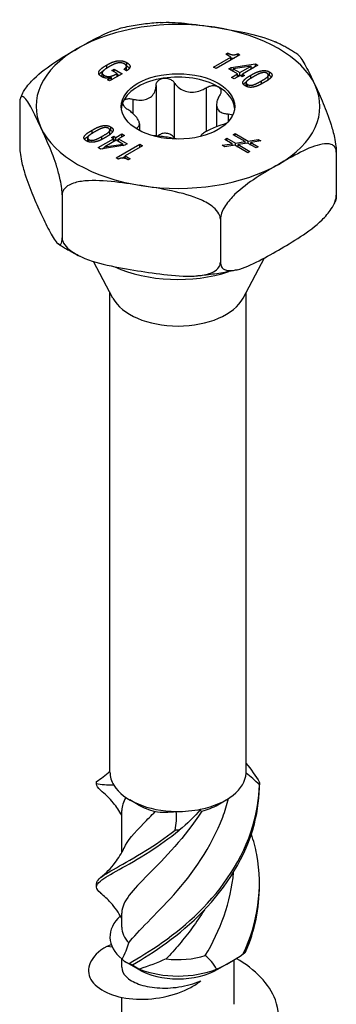
# Model space of a CAD drawing. Units: millimetres. Extents: x -27 to 71, y -308 to 6.
# Drawn here: x 52 to 71, y -242 to -184 of the extents above; entities that cross this region are included whole.
import ezdxf

# ---------------------------------------------------------------- set-up
doc = ezdxf.new("R2010")
doc.units = ezdxf.units.MM

# ---------------------------------------------------------------- blocks, each defined once
blk = doc.blocks.new('SSH120x140-ISO')
for p, q in [((3.686, 62.777), (2.272, 61.961)), ((2.843, 62.819), (2.966, 62.89)), ((3.145, 62.645), (2.843, 62.819)), ((2.966, 62.749), (2.966, 62.89)), ((3.564, 62.707), (3.564, 62.848)), ((3.564, 62.848), (3.686, 62.777)), ((-4.242, 61.981), (-4.242, 62.171)), ((-3.048, 62.112), (-3.048, 62.319)), ((2.115, 62.051), (3.145, 62.645)), ((3.145, 62.465), (3.145, 62.645)), ((3.166, 62.019), (4.611, 62.243)), ((4.754, 62.16), (3.834, 61.629)), ((4.611, 62.078), (4.611, 62.243)), ((4.611, 62.243), (4.754, 62.16)), ((-4.512, 61.486), (-4.512, 61.694)), ((-4.421, 61.423), (-4.421, 61.57)), ((-3.331, 61.655), (-4.069, 61.23)), ((-3.944, 61.846), (-3.803, 61.927)), ((-3.629, 61.664), (-3.944, 61.846)), ((-3.803, 61.927), (-3.331, 61.655)), ((-3.803, 61.764), (-3.803, 61.927)), ((-3.629, 61.483), (-3.629, 61.664)), ((-3.629, 61.62), (-3.511, 61.552)), ((-3.068, 61.823), (-3.226, 61.915)), ((-3.071, 61.887), (-3.071, 62.094)), ((2.272, 61.961), (2.115, 62.051)), ((3.021, 61.935), (3.166, 62.019)), ((3.536, 61.638), (3.021, 61.935)), ((3.166, 61.851), (3.166, 62.019)), ((3.184, 61.434), (3.536, 61.638)), ((3.221, 61.82), (3.287, 61.83)), ((4.349, 62.111), (3.287, 61.945)), ((3.287, 61.945), (3.678, 61.719)), ((3.287, 61.781), (3.287, 61.945)), ((3.536, 61.457), (3.536, 61.638)), ((3.536, 61.594), (3.655, 61.526)), ((3.678, 61.719), (4.352, 62.109)), ((3.678, 61.539), (3.678, 61.719)), ((3.716, 61.534), (3.834, 61.602)), ((3.961, 61.556), (3.819, 61.474)), ((3.834, 61.483), (3.834, 61.629)), ((3.834, 61.629), (3.961, 61.556)), ((4.341, 61.383), (4.341, 61.569)), ((4.352, 62.109), (4.349, 62.111)), ((4.352, 61.928), (4.352, 62.109)), ((4.352, 61.995), (4.51, 62.02)), ((5.377, 61.367), (5.377, 61.575)), ((5.445, 61.554), (5.445, 61.762)), ((-4.19, 61.299), (-3.969, 61.427)), ((-4.069, 61.23), (-4.19, 61.299)), ((-3.969, 61.427), (-3.973, 61.429)), ((-3.969, 61.287), (-3.969, 61.427)), ((-0.219, 61.117), (-0.219, 57.83)), ((3.34, 61.344), (3.184, 61.434)), ((3.693, 61.547), (3.34, 61.344)), ((3.819, 61.474), (3.693, 61.547)), ((4.054, 60.911), (4.054, 61.118)), ((4.143, 60.868), (4.143, 61.01)), ((4.974, 61.047), (4.974, 61.232)), ((-1.306, 60.949), (-1.306, 57.948)), ((1.684, 60.822), (1.684, 58.213)), ((-9.425, 59.893), (-9.425, 57.334)), ((-2.699, 60.144), (-2.699, 59.298)), ((2.295, 59.813), (2.295, 58.505)), ((2.99, 59.264), (2.99, 58.803)), ((-2.295, 58.671), (-2.295, 58.278)), ((-5.111, 58.103), (-5.111, 58.29)), ((-4.054, 58.088), (-4.054, 58.295)), ((-4.002, 58.278), (-4.002, 58.485)), ((-3.693, 57.866), (-3.34, 58.07)), ((-3.34, 58.07), (-3.184, 57.98)), ((-3.34, 57.889), (-3.34, 58.07)), ((-2.48, 58.418), (-2.48, 58.385)), ((3.276, 58.024), (3.4, 58.096)), ((3.4, 57.952), (3.4, 58.096)), ((3.4, 58.096), (4.186, 57.642)), ((-5.377, 57.632), (-5.377, 57.839)), ((-5.303, 57.593), (-5.303, 57.734)), ((-4.754, 57.253), (-3.834, 57.784)), ((-4.528, 57.743), (-4.528, 57.924)), ((-3.678, 57.694), (-4.352, 57.305)), ((-4.349, 57.303), (-3.287, 57.469)), ((-3.961, 57.858), (-3.819, 57.939)), ((-3.834, 57.784), (-3.961, 57.858)), ((-3.834, 57.604), (-3.834, 57.784)), ((-3.834, 57.723), (-3.819, 57.732)), ((-3.819, 57.939), (-3.693, 57.866)), ((-3.819, 57.732), (-3.819, 57.939)), ((-3.819, 57.732), (-3.716, 57.672)), ((-3.693, 57.686), (-3.693, 57.866)), ((-3.686, 56.636), (-2.272, 57.453)), ((-3.287, 57.469), (-3.678, 57.694)), ((-3.655, 57.681), (-3.536, 57.749)), ((-3.184, 57.98), (-3.536, 57.776)), ((-3.536, 57.776), (-3.021, 57.479)), ((-3.536, 57.612), (-3.536, 57.776)), ((-3.287, 57.376), (-3.287, 57.469)), ((-3.021, 57.479), (-3.166, 57.395)), ((-2.272, 57.272), (-2.272, 57.453)), ((-2.272, 57.453), (-2.115, 57.363)), ((2.639, 57.392), (3.23, 57.488)), ((2.789, 57.743), (2.913, 57.815)), ((3.23, 57.488), (2.789, 57.743)), ((2.913, 57.671), (2.913, 57.815)), ((2.913, 57.815), (3.424, 57.52)), ((3.23, 57.381), (3.23, 57.488)), ((3.991, 57.611), (3.276, 58.024)), ((3.424, 57.52), (3.991, 57.611)), ((3.424, 57.376), (3.424, 57.52)), ((4.137, 57.527), (3.573, 57.434)), ((3.991, 57.503), (3.991, 57.611)), ((3.991, 57.547), (4.051, 57.513)), ((4.644, 57.234), (4.137, 57.527)), ((4.186, 57.642), (4.78, 57.738)), ((4.186, 57.498), (4.186, 57.642)), ((4.272, 57.449), (4.331, 57.458)), ((4.925, 57.654), (4.331, 57.558)), ((4.331, 57.414), (4.331, 57.558)), ((4.331, 57.558), (4.769, 57.306)), ((4.78, 57.631), (4.78, 57.738)), ((4.78, 57.738), (4.925, 57.654)), ((-4.611, 57.171), (-4.754, 57.253)), ((-3.166, 57.395), (-4.611, 57.171)), ((-4.51, 57.187), (-4.352, 57.278)), ((-4.352, 57.305), (-4.349, 57.303)), ((-4.352, 57.211), (-4.352, 57.305)), ((-4.349, 57.212), (-4.349, 57.303)), ((-3.287, 57.425), (-3.221, 57.387)), ((-2.115, 57.363), (-3.145, 56.768)), ((2.782, 57.309), (2.639, 57.392)), ((3.375, 57.404), (2.782, 57.309)), ((3.23, 57.425), (3.289, 57.39)), ((4.157, 56.953), (3.375, 57.404)), ((3.51, 57.326), (3.573, 57.336)), ((3.573, 57.29), (3.573, 57.434)), ((3.573, 57.434), (4.282, 57.024)), ((4.282, 57.024), (4.157, 56.953)), ((4.769, 57.306), (4.644, 57.234)), ((9.425, 56.977), (9.425, 54.418)), ((-3.564, 56.566), (-3.686, 56.636)), ((-3.334, 56.632), (-3.145, 56.741)), ((-3.145, 56.607), (-3.145, 56.768)), ((-3.145, 56.768), (-2.843, 56.594)), ((-2.843, 56.594), (-2.966, 56.524)), ((-6.899, 54.451), (-6.899, 51.892)), ((2.525, 52.993), (2.525, 50.434)), ((-3.872, 48.286), (-5.035, 50.478)), ((3.872, 48.286), (5.147, 50.69)), ((-4.05, 20.066), (-4.05, 48.621)), ((4.05, 20.066), (4.05, 48.621)), ((-2.369, 18.127), (-2.864, 18.413)), ((2.369, 18.127), (2.864, 18.413)), ((-3.35, 15.285), (-3.35, 17.792)), ((-3.35, 10.839), (-3.35, 11.668)), ((-3.905, 9.648), (-4.243, 9.691)), ((-3.35, 8.457), (-3.35, 8.954)), ((3.35, 6.246), (3.35, 8.898)), ((-2.369, 8.329), (-3.165, 8.789)), ((2.369, 8.329), (3.165, 8.789)), ((-3.35, 3.796), (-3.35, 6.661))]:
    blk.add_line(p, q)
for centre, major_axis, start_param, end_param in [((0, 59.707), (-8.45, 0), 4.45059, 5.497787), ((0, 59.707), (8.45, 0), 0.261799, 1.308997), ((0, 59.707), (-8.45, 0), 5.497787, 6.544985), ((0, 59.503), (-3.375, 0), 3.926991, 4.974188), ((0, 59.503), (-3.375, 0), 4.974188, 6.021386), ((0, 59.503), (3.375, 0), 0.052402, 0.785398), ((0, 59.707), (8.45, 0), 5.497787, 6.544985), ((0, 59.503), (-3.375, 0), 6.021386, 6.230783), ((0, 59.707), (-8.45, 0), 0.261799, 1.308997), ((0, 59.707), (8.45, 0), 4.45059, 5.497787), ((0, 52.889), (6.038, 0), 4.038543, 5.237084), ((0, 48.971), (-4.05, 0), 0.297251, 2.844341), ((0, 20.066), (-4.05, 0), 0, 0.338782), ((0, 20.066), (4.05, 0), 5.051171, 6.258563), ((0, 20.066), (4.05, 0), 6.258563, 6.283185), ((0, 20.066), (-4.05, 0), 0.338782, 1.546174), ((0, 19.494), (3.35, 0), 3.926991, 4.296558), ((0, 20.066), (4.05, 0), 4.687766, 5.051171), ((0, 19.494), (3.35, 0), 5.149164, 5.497787), ((0, 10.268), (-4.05, 0), 5.721631, 6.886881), ((0, 10.839), (-3.35, 0), 0, 0.505703), ((0, 10.839), (3.35, 0), 4.499901, 5.218092), ((0, 9.696), (3.35, 0), 3.926991, 5.497787), ((0, 10.268), (4.05, 0), 4.108693, 5.316085)]:
    blk.add_ellipse(centre, major_axis=major_axis, ratio=0.57735, start_param=start_param, end_param=end_param)
blk.add_ellipse((0, 59.707), major_axis=(3.375, 0), ratio=0.57735)
for points, knots in [([(-1.057, 64.701), (-1.224, 64.69), (-1.392, 64.676), (-1.725, 64.642), (-1.892, 64.623), (-2.222, 64.579), (-2.387, 64.554), (-2.714, 64.499), (-2.876, 64.469), (-3.198, 64.403), (-3.358, 64.367), (-3.517, 64.329)], [2.4726495, 2.4726495, 2.4726495, 2.4726495, 2.5283679, 2.5283679, 2.5840862, 2.5840862, 2.6398046, 2.6398046, 2.6955229, 2.6955229, 2.7512412, 2.7512412, 2.7512412, 2.7512412]), ([(-1.057, 64.701), (-0.604, 64.733), (-0.112, 64.705), (1, 64.598), (1.621, 64.507), (2.187, 64.419)], [0.7237784, 0.7237784, 0.7237784, 0.7237784, 0.8659085, 0.8659085, 1.04164, 1.04164, 1.04164, 1.04164]), ([(-5.975, 63.157), (-5.561, 63.396), (-5.106, 63.653), (-4.261, 64.074), (-3.87, 64.245), (-3.516, 64.329)], [1.04164, 1.04164, 1.04164, 1.04164, 1.2173715, 1.2173715, 1.3716158, 1.3716158, 1.3716158, 1.3716158]), ([(2.187, 64.419), (2.753, 64.332), (3.374, 64.23), (4.603, 63.969), (5.211, 63.809), (5.761, 63.561), (5.778, 63.553), (5.795, 63.545)], [1.04164, 1.04164, 1.04164, 1.04164, 1.2173715, 1.2173715, 1.3931029, 1.3931029, 1.3985588, 1.3985588, 1.3985588, 1.3985588]), ([(7.13, 62.792), (7.048, 62.848), (6.964, 62.903), (6.793, 63.011), (6.706, 63.064), (6.531, 63.167), (6.441, 63.217), (6.261, 63.315), (6.169, 63.363), (5.984, 63.456), (5.89, 63.501), (5.795, 63.545)], [1.4879863, 1.4879863, 1.4879863, 1.4879863, 1.5260299, 1.5260299, 1.5640734, 1.5640734, 1.6021169, 1.6021169, 1.6401605, 1.6401605, 1.678204, 1.678204, 1.678204, 1.678204]), ([(-9.266, 60.457), (-9.222, 60.545), (-9.171, 60.632), (-8.971, 60.936), (-8.762, 61.173), (-8.188, 61.736), (-7.744, 62.059), (-6.844, 62.649), (-6.389, 62.917), (-5.975, 63.157)], [0.5807303, 0.5807303, 0.5807303, 0.5807303, 0.6080681, 0.6080681, 0.690177, 0.690177, 0.8659085, 0.8659085, 1.04164, 1.04164, 1.04164, 1.04164]), ([(7.131, 62.791), (7.157, 62.773), (7.184, 62.749), (7.352, 62.573), (7.515, 62.288), (7.844, 61.65), (8.01, 61.296), (8.162, 60.969)], [0.6591183, 0.6591183, 0.6591183, 0.6591183, 0.690177, 0.690177, 0.8659085, 0.8659085, 1.04164, 1.04164, 1.04164, 1.04164]), ([(3.145, 62.599), (3.159, 62.595), (3.172, 62.591), (3.218, 62.579), (3.253, 62.574), (3.306, 62.573), (3.321, 62.573), (3.334, 62.574)], [-0.03521244, -0.03521244, -0.03521244, -0.03521244, -0.03320879, -0.03320879, -0.02748081, -0.02748081, -0.02506574, -0.02506574, -0.02506574, -0.02506574]), ([(-4.693, 61.605), (-4.686, 61.618), (-4.678, 61.628), (-4.664, 61.646), (-4.597, 61.734), (-4.408, 61.861)], [-0.1976596, -0.1976596, -0.1976596, -0.1976596, -0.133684, -0.133684, -0.0267909, -0.0267909, -0.0267909, -0.0267909]), ([(-3.086, 61.834), (-3.079, 61.847), (-3.072, 61.865), (-3.071, 61.886), (-3.071, 61.887), (-3.071, 61.887)], [-0.03821753, -0.03821753, -0.03821753, -0.03821753, -0.02754475, -0.02754475, -0.0272652, -0.0272652, -0.0272652, -0.0272652]), ([(-3.048, 62.112), (-3.013, 62.091), (-2.981, 62.069), (-2.928, 62.024), (-2.906, 62.001), (-2.89, 61.976), (-2.89, 61.976), (-2.889, 61.976)], [-0.13575291, -0.13575291, -0.13575291, -0.13575291, -0.11058141, -0.11058141, -0.08787836, -0.08787836, -0.08756996, -0.08756996, -0.08756996, -0.08756996]), ([(-1.306, 60.949), (-1.305, 61.017), (-1.287, 61.084), (-1.222, 61.202), (-1.169, 61.258), (-1.036, 61.343), (-0.955, 61.372), (-0.874, 61.385)], [0.02822296, 0.02822296, 0.02822296, 0.02822296, 0.05259324, 0.05259324, 0.07796832, 0.07796832, 0.10334341, 0.10334341, 0.10334341, 0.10334341]), ([(-0.874, 61.385), (-0.792, 61.397), (-0.701, 61.395), (-0.528, 61.357), (-0.446, 61.322), (-0.316, 61.235), (-0.26, 61.179), (-0.219, 61.117)], [0.10334341, 0.10334341, 0.10334341, 0.10334341, 0.12871849, 0.12871849, 0.15409357, 0.15409357, 0.17846385, 0.17846385, 0.17846385, 0.17846385]), ([(-0.219, 61.117), (-0.171, 61.044), (-0.116, 60.977), (0.028, 60.835), (0.133, 60.755), (0.37, 60.634), (0.501, 60.592), (0.754, 60.553), (0.896, 60.552), (1.174, 60.594), (1.311, 60.636), (1.516, 60.725), (1.602, 60.77), (1.684, 60.822)], [0.0579032, 0.0579032, 0.0579032, 0.0579032, 0.0857843, 0.0857843, 0.1251708, 0.1251708, 0.1645574, 0.1645574, 0.2039439, 0.2039439, 0.2433305, 0.2433305, 0.2712116, 0.2712116, 0.2712116, 0.2712116]), ([(3.896, 61.015), (3.911, 61.04), (3.927, 61.058), (3.981, 61.117), (4.035, 61.162), (4.094, 61.205)], [-0.07103201, -0.07103201, -0.07103201, -0.07103201, -0.06481511, -0.06481511, -0.03642117, -0.03642117, -0.03642117, -0.03642117]), ([(5.304, 61.239), (5.328, 61.262), (5.345, 61.281), (5.372, 61.328), (5.375, 61.348), (5.377, 61.36), (5.377, 61.364), (5.377, 61.367)], [-0.02966968, -0.02966968, -0.02966968, -0.02966968, -0.02646303, -0.02646303, -0.022200363, -0.022200363, -0.020216458, -0.020216458, -0.020216458, -0.020216458]), ([(5.445, 61.554), (5.477, 61.535), (5.507, 61.514), (5.543, 61.481), (5.553, 61.47), (5.562, 61.459)], [-0.13219162, -0.13219162, -0.13219162, -0.13219162, -0.10721944, -0.10721944, -0.09613706, -0.09613706, -0.09613706, -0.09613706]), ([(-9.267, 60.457), (-9.275, 60.441), (-9.283, 60.425), (-9.298, 60.393), (-9.306, 60.377), (-9.321, 60.345), (-9.329, 60.329), (-9.343, 60.297), (-9.351, 60.281), (-9.365, 60.249), (-9.372, 60.232), (-9.379, 60.216)], [3.6451295, 3.6451295, 3.6451295, 3.6451295, 3.65227577, 3.65227577, 3.65942205, 3.65942205, 3.66656833, 3.66656833, 3.6737146, 3.6737146, 3.68086088, 3.68086088, 3.68086088, 3.68086088]), ([(-2.699, 60.144), (-2.604, 60.119), (-2.511, 60.102), (-2.299, 60.078), (-2.167, 60.077), (-1.921, 60.117), (-1.808, 60.157), (-1.622, 60.264), (-1.536, 60.339), (-1.405, 60.517), (-1.359, 60.62), (-1.316, 60.792), (-1.306, 60.869), (-1.306, 60.949)], [0.0579032, 0.0579032, 0.0579032, 0.0579032, 0.0857843, 0.0857843, 0.1251708, 0.1251708, 0.1645574, 0.1645574, 0.2039439, 0.2039439, 0.2433305, 0.2433305, 0.2712116, 0.2712116, 0.2712116, 0.2712116]), ([(1.684, 60.822), (1.755, 60.868), (1.835, 60.902), (1.995, 60.944), (2.084, 60.953), (2.25, 60.939), (2.327, 60.915), (2.386, 60.881)], [0.02822296, 0.02822296, 0.02822296, 0.02822296, 0.05259324, 0.05259324, 0.07796832, 0.07796832, 0.10334341, 0.10334341, 0.10334341, 0.10334341]), ([(2.386, 60.881), (2.446, 60.846), (2.495, 60.797), (2.554, 60.682), (2.563, 60.616), (2.546, 60.491), (2.52, 60.426), (2.48, 60.363)], [0.10334341, 0.10334341, 0.10334341, 0.10334341, 0.12871849, 0.12871849, 0.15409357, 0.15409357, 0.17846385, 0.17846385, 0.17846385, 0.17846385]), ([(4.054, 60.911), (4.054, 60.91), (4.054, 60.91), (4.055, 60.907), (4.055, 60.904), (4.055, 60.902)], [-0.021245859, -0.021245859, -0.021245859, -0.021245859, -0.0210337, -0.0210337, -0.019661859, -0.019661859, -0.019661859, -0.019661859]), ([(8.162, 60.969), (8.314, 60.643), (8.48, 60.279), (8.81, 59.498), (8.972, 59.081), (9.182, 58.397), (9.259, 58.116), (9.347, 57.698), (9.381, 57.503), (9.415, 57.218), (9.425, 57.079), (9.425, 56.977)], [1.04164, 1.04164, 1.04164, 1.04164, 1.2173715, 1.2173715, 1.3931029, 1.3931029, 1.4752118, 1.4752118, 1.5250917, 1.5250917, 1.56246, 1.56246, 1.56246, 1.56246]), ([(-8.162, 58.444), (-8.314, 58.771), (-8.48, 59.124), (-8.81, 59.763), (-8.972, 60.047), (-9.182, 60.268), (-9.259, 60.316), (-9.347, 60.279), (-9.381, 60.231), (-9.415, 60.092), (-9.425, 59.995), (-9.425, 59.893)], [1.04164, 1.04164, 1.04164, 1.04164, 1.2173715, 1.2173715, 1.3931029, 1.3931029, 1.4752118, 1.4752118, 1.5250917, 1.5250917, 1.56246, 1.56246, 1.56246, 1.56246]), ([(-2.99, 59.517), (-3.06, 59.562), (-3.122, 59.615), (-3.217, 59.722), (-3.253, 59.784), (-3.286, 59.903), (-3.282, 59.96), (-3.26, 60.007)], [0.02822296, 0.02822296, 0.02822296, 0.02822296, 0.05259324, 0.05259324, 0.07796832, 0.07796832, 0.10334341, 0.10334341, 0.10334341, 0.10334341]), ([(-3.26, 60.007), (-3.238, 60.054), (-3.196, 60.096), (-3.082, 60.154), (-3.009, 60.17), (-2.862, 60.175), (-2.78, 60.166), (-2.699, 60.144)], [0.10334341, 0.10334341, 0.10334341, 0.10334341, 0.12871849, 0.12871849, 0.15409357, 0.15409357, 0.17846385, 0.17846385, 0.17846385, 0.17846385]), ([(2.48, 60.363), (2.433, 60.29), (2.395, 60.217), (2.327, 60.05), (2.3, 59.944), (2.291, 59.747), (2.308, 59.656), (2.376, 59.51), (2.432, 59.443), (2.579, 59.343), (2.671, 59.309), (2.832, 59.275), (2.908, 59.267), (2.99, 59.264)], [0.0579032, 0.0579032, 0.0579032, 0.0579032, 0.0857843, 0.0857843, 0.1251708, 0.1251708, 0.1645574, 0.1645574, 0.2039439, 0.2039439, 0.2433305, 0.2433305, 0.2712116, 0.2712116, 0.2712116, 0.2712116]), ([(-2.48, 58.418), (-2.433, 58.44), (-2.395, 58.466), (-2.327, 58.536), (-2.3, 58.588), (-2.291, 58.713), (-2.308, 58.785), (-2.376, 58.931), (-2.432, 59.016), (-2.579, 59.189), (-2.671, 59.277), (-2.832, 59.409), (-2.908, 59.464), (-2.99, 59.517)], [0.0579032, 0.0579032, 0.0579032, 0.0579032, 0.0857843, 0.0857843, 0.1251708, 0.1251708, 0.1645574, 0.1645574, 0.2039439, 0.2039439, 0.2433305, 0.2433305, 0.2712116, 0.2712116, 0.2712116, 0.2712116]), ([(2.99, 59.264), (3.06, 59.263), (3.122, 59.25), (3.2, 59.215), (3.226, 59.196), (3.246, 59.173)], [0.02822296, 0.02822296, 0.02822296, 0.02822296, 0.05259324, 0.05259324, 0.06915029, 0.06915029, 0.06915029, 0.06915029]), ([(2.699, 58.637), (2.604, 58.611), (2.511, 58.582), (2.299, 58.508), (2.167, 58.455), (1.921, 58.343), (1.808, 58.284), (1.622, 58.177), (1.536, 58.121), (1.405, 58.015), (1.359, 57.966), (1.332, 57.92), (1.331, 57.918), (1.33, 57.916)], [0.0579032, 0.0579032, 0.0579032, 0.0579032, 0.0857843, 0.0857843, 0.1251708, 0.1251708, 0.1645574, 0.1645574, 0.2039439, 0.2039439, 0.2433305, 0.2433305, 0.2454165, 0.2454165, 0.2454165, 0.2454165]), ([(-6.899, 54.451), (-6.899, 54.553), (-6.909, 54.692), (-6.943, 54.977), (-6.977, 55.173), (-7.065, 55.59), (-7.142, 55.872), (-7.352, 56.556), (-7.515, 56.973), (-7.844, 57.753), (-8.01, 58.117), (-8.162, 58.444)], [0.52082, 0.52082, 0.52082, 0.52082, 0.5581883, 0.5581883, 0.6080681, 0.6080681, 0.690177, 0.690177, 0.8659085, 0.8659085, 1.04164, 1.04164, 1.04164, 1.04164]), ([(-4.093, 58.001), (-4.082, 58.014), (-4.073, 58.028), (-4.06, 58.056), (-4.054, 58.072), (-4.054, 58.088)], [-0.03904405, -0.03904405, -0.03904405, -0.03904405, -0.02953734, -0.02953734, -0.02124586, -0.02124586, -0.02124586, -0.02124586]), ([(-4.002, 58.278), (-3.972, 58.26), (-3.945, 58.241), (-3.913, 58.211), (-3.904, 58.201), (-3.896, 58.191)], [-0.11614663, -0.11614663, -0.11614663, -0.11614663, -0.10004545, -0.10004545, -0.09291451, -0.09291451, -0.09291451, -0.09291451]), ([(-0.874, 58.098), (-0.955, 58.086), (-1.036, 58.057), (-1.137, 57.992), (-1.168, 57.967), (-1.194, 57.939)], [0.25980601, 0.25980601, 0.25980601, 0.25980601, 0.28518109, 0.28518109, 0.29828014, 0.29828014, 0.29828014, 0.29828014]), ([(-0.219, 57.83), (-0.26, 57.893), (-0.316, 57.948), (-0.446, 58.035), (-0.528, 58.071), (-0.701, 58.109), (-0.792, 58.111), (-0.874, 58.098)], [0.18468556, 0.18468556, 0.18468556, 0.18468556, 0.20905584, 0.20905584, 0.23443093, 0.23443093, 0.25980601, 0.25980601, 0.25980601, 0.25980601]), ([(-5.562, 57.747), (-5.549, 57.767), (-5.536, 57.781), (-5.468, 57.854), (-5.39, 57.913), (-5.305, 57.967)], [-0.07070052, -0.07070052, -0.07070052, -0.07070052, -0.06552485, -0.06552485, -0.02764206, -0.02764206, -0.02764206, -0.02764206]), ([(-0.063, 57.759), (-0.121, 57.773), (-0.184, 57.788), (-0.37, 57.826), (-0.501, 57.848), (-0.754, 57.888), (-0.896, 57.907), (-1.174, 57.938), (-1.311, 57.95), (-1.45, 57.956), (-1.468, 57.957), (-1.487, 57.957)], [0.1027109, 0.1027109, 0.1027109, 0.1027109, 0.1251708, 0.1251708, 0.1645574, 0.1645574, 0.2039439, 0.2039439, 0.2433305, 0.2433305, 0.2493578, 0.2493578, 0.2493578, 0.2493578]), ([(9.425, 56.977), (9.425, 57.079), (9.398, 57.181), (9.306, 57.34), (9.212, 57.408), (8.971, 57.496), (8.762, 57.492), (8.188, 57.393), (7.744, 57.202), (6.844, 56.754), (6.389, 56.496), (5.975, 56.257)], [0.52082, 0.52082, 0.52082, 0.52082, 0.5581883, 0.5581883, 0.6080681, 0.6080681, 0.690177, 0.690177, 0.8659085, 0.8659085, 1.04164, 1.04164, 1.04164, 1.04164]), ([(-9.425, 57.334), (-9.425, 57.232), (-9.415, 57.093), (-9.381, 56.808), (-9.347, 56.612), (-9.259, 56.195), (-9.182, 55.913), (-8.972, 55.229), (-8.81, 54.812), (-8.48, 54.032), (-8.314, 53.668), (-8.162, 53.341)], [0.52082, 0.52082, 0.52082, 0.52082, 0.5581883, 0.5581883, 0.6080681, 0.6080681, 0.690177, 0.690177, 0.8659085, 0.8659085, 1.04164, 1.04164, 1.04164, 1.04164]), ([(5.975, 56.257), (5.561, 56.018), (5.106, 55.75), (4.206, 55.16), (3.762, 54.837), (3.188, 54.274), (2.979, 54.036), (2.738, 53.67), (2.644, 53.494), (2.552, 53.229), (2.525, 53.095), (2.525, 52.993)], [1.04164, 1.04164, 1.04164, 1.04164, 1.2173715, 1.2173715, 1.3931029, 1.3931029, 1.4752118, 1.4752118, 1.5250917, 1.5250917, 1.56246, 1.56246, 1.56246, 1.56246]), ([(-2.187, 54.994), (-2.753, 55.082), (-3.374, 55.173), (-4.603, 55.292), (-5.211, 55.32), (-5.994, 55.209), (-6.28, 55.137), (-6.609, 54.96), (-6.737, 54.858), (-6.863, 54.666), (-6.899, 54.553), (-6.899, 54.451)], [1.04164, 1.04164, 1.04164, 1.04164, 1.2173715, 1.2173715, 1.3931029, 1.3931029, 1.4752118, 1.4752118, 1.5250917, 1.5250917, 1.56246, 1.56246, 1.56246, 1.56246]), ([(2.525, 52.993), (2.525, 53.095), (2.489, 53.219), (2.363, 53.451), (2.235, 53.592), (1.906, 53.87), (1.62, 54.031), (0.836, 54.384), (0.229, 54.544), (-1, 54.805), (-1.621, 54.907), (-2.187, 54.994)], [0.52082, 0.52082, 0.52082, 0.52082, 0.5581883, 0.5581883, 0.6080681, 0.6080681, 0.690177, 0.690177, 0.8659085, 0.8659085, 1.04164, 1.04164, 1.04164, 1.04164]), ([(5.975, 51.154), (6.389, 51.393), (6.844, 51.661), (7.744, 52.252), (8.188, 52.574), (8.762, 53.137), (8.971, 53.375), (9.212, 53.741), (9.306, 53.917), (9.398, 54.183), (9.425, 54.316), (9.425, 54.418)], [1.04164, 1.04164, 1.04164, 1.04164, 1.2173715, 1.2173715, 1.3931029, 1.3931029, 1.4752118, 1.4752118, 1.5250917, 1.5250917, 1.56246, 1.56246, 1.56246, 1.56246]), ([(9.379, 54.095), (9.372, 54.078), (9.365, 54.062), (9.351, 54.03), (9.343, 54.014), (9.329, 53.981), (9.321, 53.965), (9.306, 53.933), (9.298, 53.917), (9.283, 53.885), (9.275, 53.87), (9.267, 53.854)], [5.74391708, 5.74391708, 5.74391708, 5.74391708, 5.75106336, 5.75106336, 5.75820963, 5.75820963, 5.76535591, 5.76535591, 5.77250219, 5.77250219, 5.77964846, 5.77964846, 5.77964846, 5.77964846]), ([(9.425, 54.418), (9.425, 54.316), (9.415, 54.219), (9.395, 54.135), (9.387, 54.114), (9.379, 54.096)], [0.52081999, 0.52081999, 0.52081999, 0.52081999, 0.55818828, 0.55818828, 0.57333131, 0.57333131, 0.57333131, 0.57333131]), ([(-8.162, 53.341), (-8.01, 53.014), (-7.844, 52.661), (-7.515, 52.022), (-7.352, 51.738), (-7.142, 51.517), (-7.065, 51.469), (-6.977, 51.506), (-6.943, 51.554), (-6.909, 51.693), (-6.899, 51.791), (-6.899, 51.892)], [1.04164, 1.04164, 1.04164, 1.04164, 1.2173715, 1.2173715, 1.3931029, 1.3931029, 1.4752118, 1.4752118, 1.5250917, 1.5250917, 1.56246, 1.56246, 1.56246, 1.56246]), ([(-6.899, 51.892), (-6.899, 51.791), (-6.863, 51.667), (-6.737, 51.435), (-6.609, 51.294), (-6.28, 51.015), (-5.994, 50.855), (-5.211, 50.502), (-4.603, 50.341), (-3.374, 50.08), (-2.753, 49.979), (-2.187, 49.891)], [0.52082, 0.52082, 0.52082, 0.52082, 0.5581883, 0.5581883, 0.6080681, 0.6080681, 0.690177, 0.690177, 0.8659085, 0.8659085, 1.04164, 1.04164, 1.04164, 1.04164]), ([(-5.795, 50.765), (-5.89, 50.809), (-5.984, 50.855), (-6.169, 50.948), (-6.261, 50.996), (-6.441, 51.094), (-6.531, 51.144), (-6.706, 51.247), (-6.793, 51.299), (-6.964, 51.407), (-7.048, 51.462), (-7.13, 51.519)], [1.4633886, 1.4633886, 1.4633886, 1.4633886, 1.5014322, 1.5014322, 1.5394757, 1.5394757, 1.5775192, 1.5775192, 1.6155628, 1.6155628, 1.6536063, 1.6536063, 1.6536063, 1.6536063]), ([(2.525, 50.434), (2.525, 50.333), (2.552, 50.23), (2.644, 50.071), (2.738, 50.004), (2.979, 49.915), (3.188, 49.919), (3.762, 50.019), (4.206, 50.209), (5.106, 50.657), (5.561, 50.915), (5.975, 51.154)], [0.52082, 0.52082, 0.52082, 0.52082, 0.5581883, 0.5581883, 0.6080681, 0.6080681, 0.690177, 0.690177, 0.8659085, 0.8659085, 1.04164, 1.04164, 1.04164, 1.04164]), ([(-2.187, 49.891), (-1.621, 49.804), (-1, 49.713), (0.229, 49.594), (0.836, 49.566), (1.62, 49.677), (1.906, 49.749), (2.235, 49.926), (2.363, 50.028), (2.489, 50.22), (2.525, 50.333), (2.525, 50.434)], [1.04164, 1.04164, 1.04164, 1.04164, 1.2173715, 1.2173715, 1.3931029, 1.3931029, 1.4752118, 1.4752118, 1.5250917, 1.5250917, 1.56246, 1.56246, 1.56246, 1.56246]), ([(3.517, 49.981), (3.358, 49.943), (3.198, 49.908), (2.876, 49.842), (2.714, 49.812), (2.387, 49.757), (2.222, 49.732), (1.892, 49.688), (1.725, 49.668), (1.392, 49.635), (1.224, 49.621), (1.057, 49.609)], [0.3903514, 0.3903514, 0.3903514, 0.3903514, 0.4460698, 0.4460698, 0.5017881, 0.5017881, 0.5575064, 0.5575064, 0.6132248, 0.6132248, 0.6689431, 0.6689431, 0.6689431, 0.6689431]), ([(-4.851, 19.369), (-4.851, 19.394), (-4.85, 19.418), (-4.849, 19.466), (-4.849, 19.49), (-4.848, 19.514)], [-0.02500117, -0.02500117, -0.02500117, -0.02500117, -0.01266388, -0.01266388, 0, 0, 0, 0]), ([(-2.706, 8.598), (-1.495, 9.301), (0.095, 10.344), (1.485, 11.775), (2.878, 13.21), (4.042, 15.029), (4.55, 16.999), (4.757, 17.802), (4.86, 18.628), (4.851, 19.453)], [0.167889, 0.167889, 0.167889, 0.167889, 1.070636, 1.070636, 1.070636, 1.975893, 1.975893, 1.975893, 2.345385, 2.345385, 2.345385, 2.345385]), ([(4.851, 19.453), (4.851, 19.43), (4.85, 19.407), (4.849, 19.359), (4.849, 19.334), (4.848, 19.309)], [-0.02500117, -0.02500117, -0.02500117, -0.02500117, -0.01266388, -0.01266388, 0, 0, 0, 0]), ([(-3.35, 17.498), (-3.491, 17.76), (-3.66, 18.007), (-4.078, 18.517), (-4.342, 18.772), (-4.608, 18.989)], [0.0290513, 0.0290513, 0.0290513, 0.0290513, 0.1180935, 0.1180935, 0.2317579, 0.2317579, 0.2317579, 0.2317579]), ([(-2.91, 8.681), (-1.742, 9.349), (-0.166, 10.345), (1.245, 11.734), (2.66, 13.128), (3.879, 14.912), (4.457, 16.865), (4.693, 17.662), (4.827, 18.484), (4.848, 19.309)], [0.167889, 0.167889, 0.167889, 0.167889, 1.070636, 1.070636, 1.070636, 1.975893, 1.975893, 1.975893, 2.345385, 2.345385, 2.345385, 2.345385]), ([(-2.931, 9.903), (-2.395, 10.631), (-1.352, 11.533), (-0.249, 12.773), (0.856, 14.015), (1.988, 15.597), (2.661, 17.395), (2.797, 17.757), (2.914, 18.127), (3.012, 18.503)], [0.146608, 0.146608, 0.146608, 0.146608, 1.137222, 1.137222, 1.137222, 2.129585, 2.129585, 2.129585, 2.329469, 2.329469, 2.329469, 2.329469]), ([(1.417, 17.742), (0.415, 16.184), (-0.821, 14.939), (-1.762, 13.987), (-2.704, 13.034), (-3.322, 12.366), (-3.349, 11.716), (-3.35, 11.7), (-3.35, 11.684), (-3.35, 11.668)], [-2.366666, -2.366666, -2.366666, -2.366666, -1.376052, -1.376052, -1.376052, -0.38369, -0.38369, -0.38369, -0.359096, -0.359096, -0.359096, -0.359096]), ([(-3.214, 15.547), (-3.015, 15.983), (-2.602, 16.453), (-2.035, 17.034), (-1.825, 17.249), (-1.595, 17.479), (-1.353, 17.725)], [1.4902132, 1.4902132, 1.4902132, 1.4902132, 2.1295846, 2.1295846, 2.1295846, 2.3666665, 2.3666665, 2.3666665, 2.3666665]), ([(1.346, 17.861), (1.323, 17.83), (1.317, 17.802), (1.341, 17.761), (1.37, 17.747), (1.417, 17.742)], [0, 0, 0, 0, 0.0548081, 0.0548081, 0.1063391, 0.1063391, 0.1063391, 0.1063391]), ([(-4.602, 12.865), (-4.916, 13.124), (-4.93, 13.326), (-4.619, 13.585), (-4.171, 13.956), (-3.057, 14.461), (-1.684, 15.344), (-1.124, 15.704), (-0.525, 16.125), (0.073, 16.611)], [0.441438, 0.441438, 0.441438, 0.441438, 1.070636, 1.070636, 1.070636, 1.975893, 1.975893, 1.975893, 2.345385, 2.345385, 2.345385, 2.345385]), ([(-4.846, 13.422), (-4.851, 13.52), (-4.8, 13.617), (-4.689, 13.723), (-4.314, 14.083), (-3.261, 14.555), (-1.916, 15.398), (-1.367, 15.742), (-0.775, 16.145), (-0.177, 16.612)], [0.803911, 0.803911, 0.803911, 0.803911, 1.070636, 1.070636, 1.070636, 1.975893, 1.975893, 1.975893, 2.345385, 2.345385, 2.345385, 2.345385]), ([(0.073, 16.611), (0.031, 16.612), (-0.01, 16.612), (-0.093, 16.613), (-0.135, 16.613), (-0.177, 16.612)], [-0.02500117, -0.02500117, -0.02500117, -0.02500117, -0.01266388, -0.01266388, 0, 0, 0, 0]), ([(3.882, 9.242), (4.758, 11.09), (5.064, 13.173), (4.689, 15.16), (4.611, 15.576), (4.503, 15.987), (4.369, 16.39)], [0.167889, 0.167889, 0.167889, 0.167889, 1.070636, 1.070636, 1.070636, 1.259409, 1.259409, 1.259409, 1.259409]), ([(-4.608, 13.794), (-4.302, 14.044), (-3.998, 14.345), (-3.538, 14.948), (-3.359, 15.239), (-3.221, 15.546)], [0, 0, 0, 0, 0.1307418, 0.1307418, 0.2317275, 0.2317275, 0.2317275, 0.2317275]), ([(-3.35, 11.375), (-3.53, 11.708), (-3.755, 12.018), (-4.193, 12.502), (-4.4, 12.695), (-4.608, 12.865)], [0.0052293, 0.0052293, 0.0052293, 0.0052293, 0.1189861, 0.1189861, 0.2080461, 0.2080461, 0.2080461, 0.2080461]), ([(1.571, 11.873), (1.113, 11.128), (0.601, 10.442), (0.082, 9.83), (-0.182, 9.518), (-0.448, 9.225), (-0.706, 8.949)], [-0.8485124, -0.8485124, -0.8485124, -0.8485124, -0.3836895, -0.3836895, -0.3836895, -0.1466077, -0.1466077, -0.1466077, -0.1466077]), ([(-4.243, 9.691), (-5.245, 9.112), (-5.538, 8.34), (-5.187, 7.727), (-4.831, 7.106), (-3.838, 6.662), (-2.689, 6.566), (-1.503, 6.468), (-0.186, 6.737), (0.767, 7.253), (0.984, 7.37), (1.184, 7.5), (1.363, 7.638)], [0, 0, 0, 0, 0.842712, 0.842712, 0.842712, 1.695468, 1.695468, 1.695468, 2.574459, 2.574459, 2.574459, 2.775074, 2.775074, 2.775074, 2.775074]), ([(-3.334, 8.941), (-3.241, 9.097), (-3.158, 9.261), (-3.023, 9.585), (-2.97, 9.744), (-2.931, 9.903)], [0, 0, 0, 0, 0.0548081, 0.0548081, 0.1063391, 0.1063391, 0.1063391, 0.1063391]), ([(-3.35, 5.065), (-3.492, 5.033), (-3.63, 4.996), (-3.764, 4.957), (-5.109, 4.555), (-5.947, 3.805), (-5.997, 3.033), (-6.048, 2.264), (-5.316, 1.491), (-4.046, 1.045), (-2.78, 0.6), (-1.002, 0.492), (0.7, 0.83), (2.398, 1.168), (3.991, 1.946), (4.955, 2.983), (5.926, 4.029), (6.242, 5.322), (5.795, 6.507), (5.436, 7.458), (4.593, 8.327), (3.47, 8.972)], [64.209627, 64.209627, 64.209627, 64.209627, 64.295364, 64.295364, 64.295364, 65.158861, 65.158861, 65.158861, 66.018838, 66.018838, 66.018838, 66.87584, 66.87584, 66.87584, 67.730393, 67.730393, 67.730393, 68.591868, 68.591868, 68.591868, 69.283292, 69.283292, 69.283292, 69.283292]), ([(2.299, 8.343), (2.209, 8.502), (2.106, 8.653), (1.879, 8.924), (1.757, 9.044), (1.623, 9.147)], [0, 0, 0, 0, 0.0548081, 0.0548081, 0.1063391, 0.1063391, 0.1063391, 0.1063391]), ([(3.882, 9.242), (3.906, 9.261), (3.93, 9.28), (3.978, 9.319), (4.002, 9.339), (4.027, 9.36)], [-0.02500117, -0.02500117, -0.02500117, -0.02500117, -0.01266388, -0.01266388, 0, 0, 0, 0]), ([(-3.35, 8.457), (-3.35, 8.455), (-3.35, 8.452), (-3.348, 8.257), (-3.258, 8.066), (-2.912, 7.721), (-2.661, 7.571), (-2.028, 7.339), (-1.653, 7.26), (-0.831, 7.197), (-0.391, 7.212), (0.504, 7.347), (0.95, 7.468), (1.363, 7.638)], [0.2679426, 0.2679426, 0.2679426, 0.2679426, 0.2697, 0.2697, 0.40455, 0.40455, 0.5394, 0.5394, 0.6742501, 0.6742501, 0.8091001, 0.8091001, 0.9467294, 0.9467294, 0.9467294, 0.9467294]), ([(-2.91, 8.681), (-2.877, 8.667), (-2.843, 8.652), (-2.775, 8.625), (-2.741, 8.611), (-2.706, 8.598)], [-0.02500117, -0.02500117, -0.02500117, -0.02500117, -0.01266388, -0.01266388, 0, 0, 0, 0])]:
    blk.add_open_spline(points, degree=3, knots=knots)
for points, degree in [([(2.966, 62.89), (3.066, 62.832), (3.249, 62.774), (3.443, 62.791), (3.564, 62.848)], 2), ([(-4.541, 61.476), (-4.695, 61.568), (-4.741, 61.752), (-4.605, 61.932), (-4.37, 62.098), (-4.242, 62.171)], 2), ([(-4.242, 62.171), (-4.118, 62.244), (-3.83, 62.372), (-3.52, 62.439), (-3.204, 62.406), (-3.048, 62.319)], 2), ([(-3.183, 62.234), (-3.297, 62.3), (-3.539, 62.31), (-3.778, 62.238), (-3.995, 62.128), (-4.086, 62.074)], 2), ([(-3.226, 61.915), (-3.094, 61.991), (-3.054, 62.154), (-3.183, 62.234)], 2), ([(-3.048, 62.319), (-2.847, 62.201), (-2.866, 61.939), (-3.068, 61.823)], 2), ([(-4.086, 62.074), (-4.17, 62.026), (-4.363, 61.906), (-4.505, 61.771), (-4.518, 61.634), (-4.421, 61.57)], 2), ([(-4.421, 61.57), (-4.318, 61.506), (-4.106, 61.479), (-3.903, 61.525), (-3.714, 61.614), (-3.629, 61.664)], 2), ([(-3.078, 62.128), (-3.068, 62.123), (-3.058, 62.117), (-3.048, 62.112)], 3), ([(4.002, 60.929), (3.864, 61.011), (3.857, 61.189), (4.017, 61.363), (4.244, 61.514), (4.341, 61.569)], 2), ([(4.341, 61.569), (4.441, 61.628), (4.705, 61.758), (5.003, 61.845), (5.305, 61.839), (5.445, 61.762)], 2), ([(5.303, 61.68), (5.232, 61.725), (5.059, 61.727), (4.875, 61.674), (4.704, 61.592), (4.567, 61.513), (4.528, 61.489)], 2), ([(4.974, 61.232), (5.052, 61.275), (5.232, 61.383), (5.367, 61.502), (5.385, 61.623), (5.303, 61.68)], 2), ([(5.445, 61.762), (5.589, 61.676), (5.606, 61.5), (5.449, 61.332), (5.216, 61.183), (5.111, 61.124)], 2), ([(5.376, 61.588), (5.4, 61.578), (5.423, 61.566), (5.445, 61.554)], 3), ([(-3.973, 61.429), (-4.126, 61.378), (-4.421, 61.407), (-4.541, 61.476)], 2), ([(-4.512, 61.486), (-4.512, 61.479), (-4.511, 61.469), (-4.507, 61.458)], 3), ([(-3.969, 61.304), (-3.958, 61.307), (-3.938, 61.313), (-3.909, 61.323)], 3), ([(5.111, 61.124), (4.99, 61.053), (4.719, 60.918), (4.431, 60.836), (4.141, 60.851), (4.002, 60.929)], 2), ([(4.528, 61.489), (4.423, 61.43), (4.211, 61.309), (4.062, 61.186), (4.048, 61.067), (4.143, 61.01)], 2), ([(4.143, 61.01), (4.231, 60.961), (4.436, 60.971), (4.654, 61.053), (4.872, 61.171), (4.974, 61.232)], 2), ([(2.896, 58.706), (2.833, 58.679), (2.766, 58.655), (2.699, 58.637)], 3), ([(-5.445, 57.652), (-5.589, 57.738), (-5.606, 57.914), (-5.449, 58.082), (-5.216, 58.231), (-5.111, 58.29)], 2), ([(-4.974, 58.182), (-5.052, 58.138), (-5.232, 58.03), (-5.367, 57.912), (-5.385, 57.79), (-5.303, 57.734)], 2), ([(-5.111, 58.29), (-4.99, 58.361), (-4.719, 58.495), (-4.431, 58.577), (-4.141, 58.563), (-4.002, 58.485)], 2), ([(-4.143, 58.403), (-4.231, 58.453), (-4.436, 58.443), (-4.654, 58.36), (-4.872, 58.242), (-4.974, 58.182)], 2), ([(-4.528, 57.924), (-4.423, 57.983), (-4.211, 58.105), (-4.062, 58.227), (-4.048, 58.347), (-4.143, 58.403)], 2), ([(-4.002, 58.485), (-3.864, 58.403), (-3.857, 58.225), (-4.017, 58.051), (-4.244, 57.9), (-4.341, 57.845)], 2), ([(-4.055, 58.305), (-4.037, 58.296), (-4.019, 58.287), (-4.002, 58.278)], 3), ([(-2.507, 58.403), (-2.499, 58.408), (-2.49, 58.413), (-2.48, 58.418)], 3), ([(-4.341, 57.845), (-4.441, 57.786), (-4.705, 57.656), (-5.003, 57.568), (-5.305, 57.574), (-5.445, 57.652)], 2), ([(-5.377, 57.632), (-5.377, 57.627), (-5.377, 57.623), (-5.376, 57.618)], 3), ([(-5.303, 57.734), (-5.232, 57.689), (-5.059, 57.686), (-4.875, 57.74), (-4.704, 57.821), (-4.567, 57.9), (-4.528, 57.924)], 2), ([(-0.19, 57.788), (-0.2, 57.802), (-0.209, 57.816), (-0.219, 57.83)], 3), ([(-2.966, 56.524), (-3.066, 56.582), (-3.249, 56.64), (-3.443, 56.623), (-3.564, 56.566)], 2), ([(4.05, 20.59), (4.359, 20.233), (4.627, 19.851), (4.851, 19.453)], 3), ([(-4.848, 19.514), (-4.588, 19.681), (-4.316, 19.884), (-4.05, 20.122)], 3), ([(4.848, 19.309), (4.587, 19.572), (4.316, 19.813), (4.049, 20.008)], 3), ([(-4.608, 18.989), (-4.776, 19.126), (-4.859, 19.248), (-4.851, 19.369)], 3), ([(-3.82, 19.289), (-4.228, 19.29), (-4.573, 19.318), (-4.851, 19.369)], 3), ([(-3.105, 18.565), (-3.265, 18.295), (-3.343, 18.043), (-3.342, 17.791)], 3), ([(-1.353, 17.725), (-0.98, 17.669), (-0.559, 17.675), (-0.1, 17.728)], 3), ([(-0.177, 16.612), (-0.095, 16.978), (-0.062, 17.357), (-0.1, 17.728)], 3), ([(1.346, 17.861), (0.974, 17.412), (0.544, 16.993), (0.073, 16.611)], 3), ([(1.623, 9.147), (2.516, 10.621), (3.153, 12.343), (3.311, 14.112)], 3), ([(-4.851, 13.237), (-4.85, 13.299), (-4.85, 13.361), (-4.851, 13.422)], 3), ([(4.027, 9.36), (4.574, 10.619), (4.855, 11.976), (4.845, 13.33)], 3), ([(-3.965, 9.792), (-4.06, 9.76), (-4.153, 9.726), (-4.243, 9.691)], 3), ([(-3.334, 8.941), (-3.273, 8.837), (-3.128, 8.75), (-2.91, 8.681)], 3), ([(-0.706, 8.949), (-1.24, 8.721), (-1.774, 8.513), (-2.299, 8.343)], 3), ([(2.299, 8.343), (2.848, 8.591), (3.38, 8.895), (3.882, 9.242)], 3), ([(-2.706, 8.598), (-2.62, 8.532), (-2.486, 8.448), (-2.299, 8.343)], 3)]:
    blk.add_open_spline(points, degree=degree)

msp = doc.modelspace()

# ---------------------------------------------------------------- block references
msp.add_blockref('SSH120x140-ISO', (61.75, -248.608))

doc.saveas('drawing.dxf')
